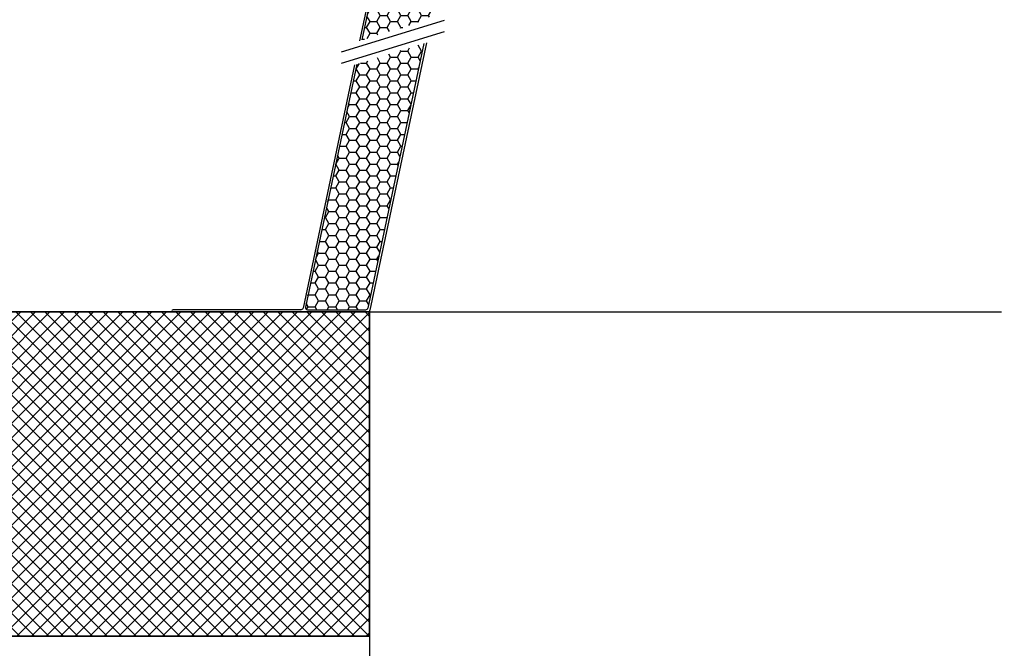
# Model space of a CAD drawing. Units: millimetres. Extents: x -644 to 2326, y 63 to 2163.
# Drawn here: x -71 to 840, y 774 to 1356 of the extents above; entities that cross this region are included whole.
import ezdxf

# ---------------------------------------------------------------- set-up
doc = ezdxf.new("R2010")
doc.units = ezdxf.units.MM
doc.layers.add('Beton', color=9, linetype='Continuous', lineweight=35)
doc.layers.add('Text', color=150, linetype='Continuous', lineweight=25)
doc.styles.add('Standaard1', font='ARIALN.TTF')
doc.dimstyles.new('Beschriftung ohne Massangaben', dxfattribs={"dimscale": 0, "dimtxt": 25, "dimasz": 20, "dimexe": 1.25, "dimexo": 0.625, "dimgap": 10, "dimtad": 1, "dimtxsty": 'Standaard1', "dimcen": 2.5, "dimclrd": 7, "dimclre": 7, "dimclrt": 7, "dimadec": 0, "dimazin": 0, "dimtfac": 1, "dimtmove": 0, "dimatfit": 3, "dimfxl": 1, "dimlwd": -1, "dimarcsym": 0})

# ---------------------------------------------------------------- blocks, each defined once
blk = doc.blocks.new('*D20')
at = {"layer": 'Defpoints', "color": 0, "transparency": 16777216}
for p in [(252.85, 785.22), (1452.85, 785.22), (1452.85, 679.98)]:
    blk.add_point(p, dxfattribs=at)
at = {"layer": 'Text', "color": 7, "lineweight": -2, "transparency": 16777216}
for p, q in [((252.85, 784.59), (252.85, 678.73)), ((1452.85, 784.59), (1452.85, 678.73))]:
    blk.add_line(p, q, dxfattribs=at)
at = {"layer": 'Text', "color": 7, "transparency": 16777216}
blk.add_line((272.85, 679.98), (1432.85, 679.98), dxfattribs=at)
for points in [[(272.85, 683.32), (272.85, 676.65), (252.85, 679.98)], [(1432.85, 683.32), (1432.85, 676.65), (1452.85, 679.98)]]:
    blk.add_solid(points, dxfattribs=at)
at = {"layer": 'Text', "color": 7, "transparency": 16777216, "insert": (852.85, 702.69), "char_height": 25, "width": 501.2739, "attachment_point": 5, "style": 'Standaard1'}
blk.add_mtext('Deckenlichtmass = X ', dxfattribs=at)

msp = doc.modelspace()

# ---------------------------------------------------------------- hatches: boundary and pattern name
at = {"true_color": 0xf8f6b0, "transparency": 33554687}
h = msp.add_hatch(dxfattribs=at)
h.set_pattern_fill('HONEY', color=51, scale=2)
h.set_pattern_definition([(0, (-9024.1266, -3672.343), (9.525, 5.4992613), [6.35, -12.7]), (120, (-9024.1266, -3672.343), (-9.525, 5.4992613), [6.35, -12.7]), (60, (-9024.1266, -3672.343), (2e-08, 10.9985226), [-12.7, 6.35])])
edge = h.paths.add_edge_path()
edge.add_line((245.691, 1336.793), (307.832, 1355.979))
edge.add_line((307.832, 1355.979), (345.652, 1534.353))
edge.add_arc((335.848, 1536.322), 10, 348.641062, 353.670242)
edge.add_line((345.787, 1535.22), (306.789, 1535.22))
edge.add_arc((299.249, 1543.046), 10.868, 292.045868, 313.931769, ccw=False)
edge.add_line((303.328, 1532.973), (291.438, 1529.008))
edge.add_arc((294.602, 1519.522), 10, 108.440754, 168.674695)
edge.add_line((284.796, 1521.486), (245.691, 1336.793))
edge = h.paths.add_edge_path()
edge.add_line((303.083, 1333.581), (240.949, 1314.397))
edge.add_line((240.949, 1314.397), (193.359, 1089.634))
edge.add_arc((195.315, 1089.22), 2, 168.045121, 270)
edge.add_line((195.315, 1087.22), (249.227, 1087.22))
edge.add_arc((249.227, 1089.22), 2, 270, 348.02905)
edge.add_line((251.184, 1088.805), (303.083, 1333.581))
at = {"true_color": 0x636466}
h = msp.add_hatch(dxfattribs=at)
h.set_pattern_fill('ANSI37', color=251, scale=3)
h.set_pattern_definition([(45, (-3850.752, -14.954), (-6.735192, 6.735192), []), (135, (-3850.752, -14.954), (-6.735192, -6.735192), [])])
h.paths.add_polyline_path([(252.848, 1085.22), (-247.152, 1085.22), (-247.152, 785.22), (252.848, 785.22)])

# ---------------------------------------------------------------- linework, layer by layer
for p, q in [((283.189, 1523.258), (243.562, 1336.135)), ((284.842, 1521.701), (245.691, 1336.793)), ((226.963, 1325.778), (322.023, 1355.127)), ((226.963, 1315.312), (322.023, 1344.662)), ((303.083, 1333.581), (251.184, 1088.805)), ((305.425, 1334.304), (253.183, 1086.807)), ((238.819, 1313.74), (191.183, 1088.805)), ((240.949, 1314.397), (193.359, 1089.634)), ((189.227, 1087.22), (70.848, 1087.22)), ((70.848, 1085.22), (251.226, 1085.22)), ((195.315, 1087.22), (249.227, 1087.22)), ((251.226, 1085.22), (837.848, 1085.22))]:
    msp.add_line(p, q)
for centre, radius, start, end in [((70.848, 1086.22), 1, 90, 270), ((189.227, 1089.22), 2, 270, 348.042867), ((195.315, 1089.22), 2, 168.045121, 270), ((249.227, 1089.22), 2, 270, 348.02905), ((251.226, 1087.22), 2, 270, 348.080716)]:
    msp.add_arc(centre, radius, start, end)
at = {"layer": 'Beton', "color": 251, "true_color": 0x636466}
msp.add_lwpolyline([(-247.152, 1085.22), (252.848, 1085.22), (252.848, 785.22), (-247.152, 785.22)], dxfattribs=at)

# ---------------------------------------------------------------- dimensions: what is measured, and where the dimension line sits
at = {"layer": 'Text'}
dim = msp.add_linear_dim(base=(1452.848, 679.982), p1=(252.848, 785.22), p2=(1452.848, 785.22), text='Deckenlichtmass = X ', dimstyle='Beschriftung ohne Massangaben', dxfattribs=at)
dim.commit()
dim.dimension.update_dxf_attribs({"geometry": '*D20', "text_midpoint": (852.848, 679.982), "dimtype": 160})

doc.saveas('drawing.dxf')
